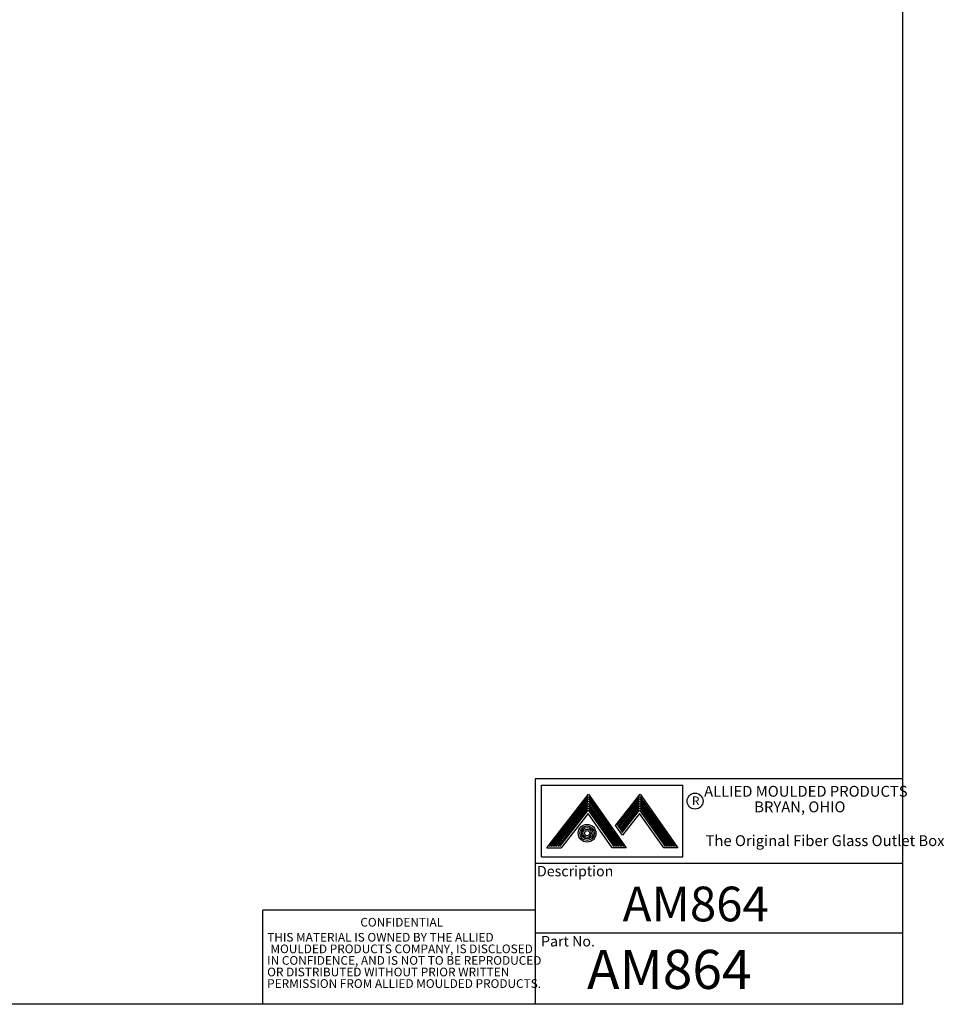
# Model space of a CAD drawing. Units: inches. Extents: x 0.5 to 33.9, y 0.4 to 21.4.
# Drawn here: x 25 to 33.9, y 0.4 to 9.9 of the extents above; entities that cross this region are included whole.
import ezdxf

# ---------------------------------------------------------------- set-up
doc = ezdxf.new("R2010")
doc.units = ezdxf.units.IN
doc.header["$MEASUREMENT"] = 0
doc.layers.add('BORDER', color=7, linetype='Continuous')
doc.layers.add('FORMAT', color=7, linetype='Continuous')
doc.styles.add('SLDTEXTSTYLE1', font='TXT', dxfattribs={"width": 0.75})
doc.styles.add('SLDTEXTSTYLE2', font='TXT', dxfattribs={"width": 0.7})

# ---------------------------------------------------------------- blocks, each defined once
blk = doc.blocks.new('SW_NOTE_2')
at = {"layer": 'BORDER', "color": 0, "char_height": 0.083333, "attachment_point": 1, "style": 'SLDTEXTSTYLE1'}
for s, insert in [('THIS MATERIAL IS OWNED BY THE ALLIED', (0, 0.1074)), ('MOULDED PRODUCTS COMPANY, IS DISCLOSED', (0.0312, -0.0037)), ('IN CONFIDENCE, AND IS NOT TO BE REPRODUCED', (0, -0.1148)), ('OR DISTRIBUTED WITHOUT PRIOR WRITTEN', (0, -0.2259)), ('PERMISSION FROM ALLIED MOULDED PRODUCTS.', (0, -0.337))]:
    blk.add_mtext(s, dxfattribs=dict(at, insert=insert))

msp = doc.modelspace()

# ---------------------------------------------------------------- linework, layer by layer
at = {"layer": 'BORDER'}
for p, q in [((33.5229, 0.4106), (33.5229, 21.4106)), ((33.5229, 2.5767), (29.9926, 2.5767)), ((30.0551, 1.8267), (30.0551, 2.5142)), ((30.0551, 2.5142), (31.4092, 2.5142)), ((31.4092, 1.8267), (31.4092, 2.5142)), ((30.1032, 1.9127), (30.505, 2.4287)), ((30.1298, 1.9257), (30.5045, 2.4069)), ((30.1463, 1.9257), (30.5039, 2.385)), ((30.1628, 1.9257), (30.5034, 2.3632)), ((30.5034, 2.3632), (30.8108, 1.9257)), ((30.5039, 2.385), (30.8267, 1.9257)), ((30.5045, 2.4069), (30.8426, 1.9257)), ((30.505, 2.4287), (30.8676, 1.9127)), ((30.7646, 2.1271), (30.9994, 2.4287)), ((30.7807, 2.1267), (30.9989, 2.4069)), ((30.7886, 2.1156), (30.9983, 2.385)), ((30.7964, 2.1045), (30.9978, 2.3632)), ((30.9978, 2.3632), (31.3052, 1.9257)), ((30.9983, 2.385), (31.3211, 1.9257)), ((30.9989, 2.4069), (31.337, 1.9257)), ((30.9994, 2.4287), (31.362, 1.9127)), ((30.1793, 1.9257), (30.5028, 2.3413)), ((30.1957, 1.9257), (30.5023, 2.3195)), ((30.2122, 1.9257), (30.5018, 2.2976)), ((30.2287, 1.9257), (30.5012, 2.2758)), ((30.5012, 2.2758), (30.7472, 1.9257)), ((30.5018, 2.2976), (30.7631, 1.9257)), ((30.5023, 2.3195), (30.779, 1.9257)), ((30.5028, 2.3413), (30.7949, 1.9257)), ((30.8042, 2.0934), (30.9972, 2.3413)), ((30.812, 2.0823), (30.9967, 2.3195)), ((30.8198, 2.0711), (30.9962, 2.2976)), ((30.8276, 2.06), (30.9956, 2.2758)), ((30.9956, 2.2758), (31.2416, 1.9257)), ((30.9962, 2.2976), (31.2575, 1.9257)), ((30.9967, 2.3195), (31.2734, 1.9257)), ((30.9972, 2.3413), (31.2893, 1.9257)), ((30.5005, 2.2438), (30.2427, 1.9127)), ((30.7331, 1.9127), (30.5005, 2.2438)), ((30.9949, 2.2438), (30.8307, 2.033)), ((31.2275, 1.9127), (30.9949, 2.2438)), ((30.8307, 2.033), (30.7646, 2.1271)), ((30.1032, 1.9127), (30.2427, 1.9127)), ((30.8676, 1.9127), (30.7331, 1.9127)), ((31.362, 1.9127), (31.2275, 1.9127)), ((30.0551, 1.8267), (31.4092, 1.8267)), ((29.9926, 1.7642), (33.5229, 1.7642)), ((27.3786, 0.4106), (27.3786, 1.3158)), ((29.9926, 1.3158), (27.3786, 1.3158)), ((29.9926, 1.0981), (33.5229, 1.0981)), ((33.5229, 0.4106), (0.5229, 0.4106))]:
    msp.add_line(p, q, dxfattribs=at)
for centre, radius in [((31.5275, 2.3612), 0.0765), ((30.4912, 2.0527), 0.085), ((30.4912, 2.0527), 0.07), ((30.4912, 2.0527), 0.055), ((30.4912, 2.0527), 0.04), ((30.4912, 2.0527), 0.025)]:
    msp.add_circle(centre, radius, dxfattribs=at)
at = {"layer": 'FORMAT'}
for p, q in [((29.9926, 2.5767), (29.9926, 0.4106)), ((29.9926, 1.3158), (29.9926, 0.4106)), ((29.9926, 0.4106), (27.3786, 0.4106))]:
    msp.add_line(p, q, dxfattribs=at)

# ---------------------------------------------------------------- block references
at = {"layer": 'BORDER', "color": 7}
msp.add_blockref('SW_NOTE_2', (27.4201, 0.9884), dxfattribs=at)

# ---------------------------------------------------------------- texts
at = {"color": 7, "linetype": 'Continuous', "lineweight": 0, "attachment_point": 1, "style": 'SLDTEXTSTYLE1'}
for s, insert, char_height in [('CONFIDENTIAL', (28.3145, 1.2401), 0.083333), ('Part No.', (30.0491, 1.0661), 0.1)]:
    msp.add_mtext(s, dxfattribs=dict(at, insert=insert, char_height=char_height))
at = {"layer": 'BORDER', "attachment_point": 1}
for s, insert, char_height, style in [('ALLIED MOULDED PRODUCTS', (31.6146, 2.5076), 0.104167, 'SLDTEXTSTYLE1'), ('R', (31.4977, 2.4058), 0.0833, 'SLDTEXTSTYLE1'), ('BRYAN, OHIO', (32.0959, 2.3583), 0.104167, 'SLDTEXTSTYLE1'), ('The Original Fiber Glass Outlet Box', (31.6286, 2.0337), 0.104167, 'SLDTEXTSTYLE2')]:
    msp.add_mtext(s, dxfattribs=dict(at, insert=insert, char_height=char_height, style=style))
at = {"layer": 'BORDER', "color": 7, "insert": (30.0104, 1.739), "char_height": 0.1, "attachment_point": 1, "style": 'SLDTEXTSTYLE1'}
msp.add_mtext('Description', dxfattribs=at)
at = {"layer": 'FORMAT', "attachment_point": 1, "style": 'SLDTEXTSTYLE1'}
for insert, char_height in [((30.8327, 1.5403), 0.33333), ((30.4913, 0.9331), 0.375)]:
    msp.add_mtext('AM864', dxfattribs=dict(at, insert=insert, char_height=char_height))

doc.saveas('drawing.dxf')
